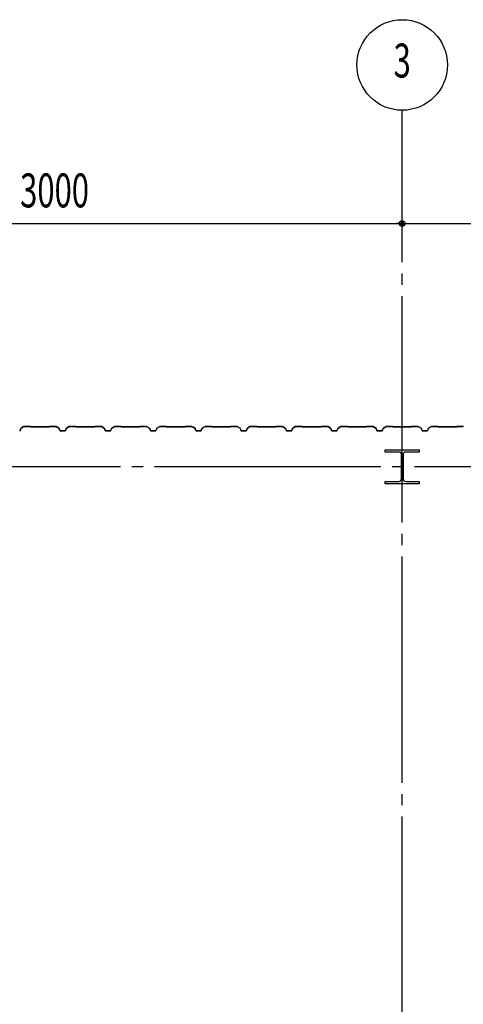
# Model space of a CAD drawing. Extents: x 1667 to 41127, y 644 to 28700.
# Drawn here: x 9668 to 11628, y 12303 to 16654 of the extents above; entities that cross this region are included whole.
import ezdxf
from ezdxf.enums import TextEntityAlignment as Align

# ---------------------------------------------------------------- set-up
doc = ezdxf.new("R2010")
doc.units = 0
doc.header["$LTSCALE"] = 50
doc.header["$MEASUREMENT"] = 0
doc.linetypes.add('1PL-20', pattern=[23, 20, -1, 1, -1])
doc.layers.get('0').update_dxf_attribs({"linetype": 'CONTINUOUS'})
for name, color, linetype in [('CENTER', 6, '1PL-20'), ('SIDING800', 3, 'CONTINUOUS'), ('SUNPOU', 4, 'CONTINUOUS')]:
    doc.layers.add(name, color=color, linetype=linetype)
doc.styles.add('00', font='ROMANS', dxfattribs={"width": 0.666667, "bigfont": 'BIGFONT'})
doc.styles.get("Standard").update_dxf_attribs({"font": 'SIMPLEX.shx', "width": 0.67, "height": 180, "bigfont": 'EXTFONT.shx'})

msp = doc.modelspace()

# ---------------------------------------------------------------- linework, layer by layer
for p, q in [((11282.9, 14743.6), (11282.9, 14753.6)), ((11282.9, 14753.6), (11432.9, 14753.6)), ((11432.9, 14753.6), (11432.9, 14743.6)), ((11343.4, 14743.6), (11282.9, 14743.6)), ((11354.4, 14624.6), (11354.4, 14732.6)), ((11361.4, 14732.6), (11361.4, 14624.6)), ((11432.9, 14743.6), (11372.4, 14743.6)), ((11282.9, 14613.6), (11343.4, 14613.6)), ((11282.9, 14603.6), (11282.9, 14613.6)), ((11432.9, 14603.6), (11282.9, 14603.6)), ((11372.4, 14613.6), (11432.9, 14613.6)), ((11432.9, 14613.6), (11432.9, 14603.6))]:
    msp.add_line(p, q)
for centre, start, end in [((11343.4, 14732.6), 0, 90), ((11372.4, 14732.6), 90, 180), ((11343.4, 14624.6), 270, 0), ((11372.4, 14624.6), 180, 270)]:
    msp.add_arc(centre, 11, start, end)
at = {"layer": 'CENTER'}
for p, q in [((11357.9, 5232.6), (11357.9, 16253.6)), ((15862.9, 14678.6), (4521, 14678.6))]:
    msp.add_line(p, q, dxfattribs=at)
at = {"layer": 'SIDING800'}
for p, q in [((9673.4, 14847.8), (9670, 14838.4)), ((9670.4, 14838.2), (9673.8, 14847.7)), ((9687.1, 14856.3), (9674.5, 14849)), ((9674.7, 14848.7), (9687.3, 14856)), ((9715.1, 14856.6), (9688.3, 14856.6)), ((9688.3, 14856.2), (9715.1, 14856.2)), ((9715.9, 14856), (9717.2, 14854.7)), ((9717.4, 14854.9), (9716.1, 14856.2)), ((9757.9, 14854.6), (9718.1, 14854.6)), ((9718.1, 14854.2), (9757.9, 14854.2)), ((9797.5, 14854.6), (9757.9, 14854.6)), ((9757.9, 14854.2), (9797.5, 14854.2)), ((9799.5, 14856.2), (9798.2, 14854.9)), ((9798.5, 14854.7), (9799.8, 14856)), ((9827.8, 14856.6), (9800.5, 14856.6)), ((9800.5, 14856.2), (9827.8, 14856.2)), ((9828.8, 14856), (9841.4, 14848.7)), ((9841.6, 14849), (9829, 14856.3)), ((9842.3, 14847.7), (9845.7, 14838.2)), ((9846.1, 14838.4), (9842.6, 14847.8)), ((9857.9, 14837), (9848, 14837)), ((9848, 14836.6), (9857.9, 14836.6)), ((9867.9, 14837), (9857.9, 14837)), ((9857.9, 14836.6), (9867.9, 14836.6)), ((9873.2, 14847.8), (9869.8, 14838.4)), ((9870.2, 14838.2), (9873.6, 14847.7)), ((9886.9, 14856.3), (9874.3, 14849)), ((9874.5, 14848.7), (9887.1, 14856)), ((9915.4, 14856.6), (9888.1, 14856.6)), ((9888.1, 14856.2), (9915.4, 14856.2)), ((9916.1, 14856), (9917.4, 14854.7)), ((9917.6, 14854.9), (9916.3, 14856.2)), ((9957.9, 14854.6), (9918.3, 14854.6)), ((9918.3, 14854.2), (9957.9, 14854.2)), ((9997.5, 14854.6), (9957.9, 14854.6)), ((9957.9, 14854.2), (9997.5, 14854.2)), ((9999.5, 14856.2), (9998.2, 14854.9)), ((9998.5, 14854.7), (9999.8, 14856)), ((10027.8, 14856.6), (10000.5, 14856.6)), ((10000.5, 14856.2), (10027.8, 14856.2)), ((10028.8, 14856), (10041.4, 14848.7)), ((10041.6, 14849), (10029, 14856.3)), ((10042.3, 14847.7), (10045.7, 14838.2)), ((10046.1, 14838.4), (10042.6, 14847.8)), ((10057.9, 14837), (10048, 14837)), ((10048, 14836.6), (10057.9, 14836.6)), ((10067.9, 14837), (10057.9, 14837)), ((10057.9, 14836.6), (10067.9, 14836.6)), ((10073.2, 14847.8), (10069.8, 14838.4)), ((10070.2, 14838.2), (10073.6, 14847.7)), ((10086.9, 14856.3), (10074.3, 14849)), ((10074.5, 14848.7), (10087.1, 14856)), ((10115.4, 14856.6), (10088.1, 14856.6)), ((10088.1, 14856.2), (10115.4, 14856.2)), ((10116.1, 14856), (10117.4, 14854.7)), ((10117.6, 14854.9), (10116.3, 14856.2)), ((10157.9, 14854.6), (10118.3, 14854.6)), ((10118.3, 14854.2), (10157.9, 14854.2)), ((10197.5, 14854.6), (10157.9, 14854.6)), ((10157.9, 14854.2), (10197.5, 14854.2)), ((10199.5, 14856.2), (10198.2, 14854.9)), ((10198.5, 14854.7), (10199.8, 14856)), ((10227.8, 14856.6), (10200.5, 14856.6)), ((10200.5, 14856.2), (10227.8, 14856.2)), ((10228.8, 14856), (10241.4, 14848.7)), ((10241.6, 14849), (10229, 14856.3)), ((10242.3, 14847.7), (10245.7, 14838.2)), ((10246.1, 14838.4), (10242.6, 14847.8)), ((10267.9, 14837), (10248, 14837)), ((10248, 14836.6), (10267.9, 14836.6)), ((10273.2, 14847.8), (10269.8, 14838.4)), ((10270.2, 14838.2), (10273.6, 14847.7)), ((10286.9, 14856.3), (10274.3, 14849)), ((10274.5, 14848.7), (10287.1, 14856)), ((10315.4, 14856.6), (10288.1, 14856.6)), ((10288.1, 14856.2), (10315.4, 14856.2)), ((10316.1, 14856), (10317.4, 14854.7)), ((10317.6, 14854.9), (10316.3, 14856.2)), ((10397.5, 14854.6), (10318.3, 14854.6)), ((10318.3, 14854.2), (10397.5, 14854.2)), ((10399.5, 14856.2), (10398.2, 14854.9)), ((10398.5, 14854.7), (10399.8, 14856)), ((10427.8, 14856.6), (10400.5, 14856.6)), ((10400.5, 14856.2), (10427.8, 14856.2)), ((10428.8, 14856), (10441.4, 14849.2)), ((10441.6, 14849.6), (10429, 14856.4)), ((10433.8, 14853), (10441.7, 14848.4)), ((10441.9, 14848.7), (10434, 14853.3)), ((10438.2, 14851.4), (10434.2, 14853.7)), ((10438, 14851), (10438.2, 14851.4)), ((10442.4, 14848.1), (10445.6, 14838.8)), ((10442.6, 14847.3), (10445.9, 14838.2)), ((10446, 14838.9), (10442.7, 14848.3)), ((10446.3, 14838.4), (10443, 14847.5)), ((10463.5, 14837.5), (10447.9, 14837.5)), ((10447.9, 14837.1), (10463.8, 14837.1)), ((10468.1, 14837), (10448.2, 14837)), ((10448.2, 14836.6), (10468.1, 14836.6)), ((10467, 14837.1), (10467.4, 14837.1)), ((10473.4, 14847.8), (10470, 14838.4)), ((10470.4, 14838.2), (10473.8, 14847.7)), ((10487.1, 14856.3), (10474.5, 14849)), ((10474.7, 14848.7), (10487.3, 14856)), ((10515.1, 14856.6), (10488.3, 14856.6)), ((10488.3, 14856.2), (10515.1, 14856.2)), ((10515.9, 14856), (10517.2, 14854.7)), ((10517.4, 14854.9), (10516.1, 14856.2)), ((10557.9, 14854.6), (10518.1, 14854.6)), ((10518.1, 14854.2), (10557.9, 14854.2)), ((10597.5, 14854.6), (10557.9, 14854.6)), ((10557.9, 14854.2), (10597.5, 14854.2)), ((10599.5, 14856.2), (10598.2, 14854.9)), ((10598.5, 14854.7), (10599.8, 14856)), ((10627.8, 14856.6), (10600.5, 14856.6)), ((10600.5, 14856.2), (10627.8, 14856.2)), ((10628.8, 14856), (10641.4, 14848.7)), ((10641.6, 14849), (10629, 14856.3)), ((10642.3, 14847.7), (10645.7, 14838.2)), ((10646.1, 14838.4), (10642.6, 14847.8)), ((10657.9, 14837), (10648, 14837)), ((10648, 14836.6), (10657.9, 14836.6)), ((10667.9, 14837), (10657.9, 14837)), ((10657.9, 14836.6), (10667.9, 14836.6)), ((10673.2, 14847.8), (10669.8, 14838.4)), ((10670.2, 14838.2), (10673.6, 14847.7)), ((10686.9, 14856.3), (10674.3, 14849)), ((10674.5, 14848.7), (10687.1, 14856)), ((10715.4, 14856.6), (10688.1, 14856.6)), ((10688.1, 14856.2), (10715.4, 14856.2)), ((10716.1, 14856), (10717.4, 14854.7)), ((10717.6, 14854.9), (10716.3, 14856.2)), ((10757.9, 14854.6), (10718.3, 14854.6)), ((10718.3, 14854.2), (10757.9, 14854.2)), ((10797.5, 14854.6), (10757.9, 14854.6)), ((10757.9, 14854.2), (10797.5, 14854.2)), ((10799.5, 14856.2), (10798.2, 14854.9)), ((10798.5, 14854.7), (10799.8, 14856)), ((10827.8, 14856.6), (10800.5, 14856.6)), ((10800.5, 14856.2), (10827.8, 14856.2)), ((10828.8, 14856), (10841.4, 14848.7)), ((10841.6, 14849), (10829, 14856.3)), ((10842.3, 14847.7), (10845.7, 14838.2)), ((10846.1, 14838.4), (10842.6, 14847.8)), ((10857.9, 14837), (10848, 14837)), ((10848, 14836.6), (10857.9, 14836.6)), ((10867.9, 14837), (10857.9, 14837)), ((10857.9, 14836.6), (10867.9, 14836.6)), ((10873.2, 14847.8), (10869.8, 14838.4)), ((10870.2, 14838.2), (10873.6, 14847.7)), ((10886.9, 14856.3), (10874.3, 14849)), ((10874.5, 14848.7), (10887.1, 14856)), ((10915.4, 14856.6), (10888.1, 14856.6)), ((10888.1, 14856.2), (10915.4, 14856.2)), ((10916.1, 14856), (10917.4, 14854.7)), ((10917.6, 14854.9), (10916.3, 14856.2)), ((10957.9, 14854.6), (10918.3, 14854.6)), ((10918.3, 14854.2), (10957.9, 14854.2)), ((10997.5, 14854.6), (10957.9, 14854.6)), ((10957.9, 14854.2), (10997.5, 14854.2)), ((10999.5, 14856.2), (10998.2, 14854.9)), ((10998.5, 14854.7), (10999.8, 14856)), ((11027.8, 14856.6), (11000.5, 14856.6)), ((11000.5, 14856.2), (11027.8, 14856.2)), ((11028.8, 14856), (11041.4, 14848.7)), ((11041.6, 14849), (11029, 14856.3)), ((11042.3, 14847.7), (11045.7, 14838.2)), ((11046.1, 14838.4), (11042.6, 14847.8)), ((11067.9, 14837), (11048, 14837)), ((11048, 14836.6), (11067.9, 14836.6)), ((11073.2, 14847.8), (11069.8, 14838.4)), ((11070.2, 14838.2), (11073.6, 14847.7)), ((11086.9, 14856.3), (11074.3, 14849)), ((11074.5, 14848.7), (11087.1, 14856)), ((11115.4, 14856.6), (11088.1, 14856.6)), ((11088.1, 14856.2), (11115.4, 14856.2)), ((11116.1, 14856), (11117.4, 14854.7)), ((11117.6, 14854.9), (11116.3, 14856.2)), ((11197.5, 14854.6), (11118.3, 14854.6)), ((11118.3, 14854.2), (11197.5, 14854.2)), ((11199.5, 14856.2), (11198.2, 14854.9)), ((11198.5, 14854.7), (11199.8, 14856)), ((11227.8, 14856.6), (11200.5, 14856.6)), ((11200.5, 14856.2), (11227.8, 14856.2)), ((11228.8, 14856), (11241.4, 14849.2)), ((11241.6, 14849.6), (11229, 14856.4)), ((11233.8, 14853), (11241.7, 14848.4)), ((11241.9, 14848.7), (11234, 14853.3)), ((11238.2, 14851.4), (11234.2, 14853.7)), ((11238, 14851), (11238.2, 14851.4)), ((11242.4, 14848.1), (11245.6, 14838.8)), ((11242.6, 14847.3), (11245.9, 14838.2)), ((11246, 14838.9), (11242.7, 14848.3)), ((11246.3, 14838.4), (11243, 14847.5)), ((11263.5, 14837.5), (11247.9, 14837.5)), ((11247.9, 14837.1), (11263.8, 14837.1)), ((11268.1, 14837), (11248.2, 14837)), ((11248.2, 14836.6), (11268.1, 14836.6)), ((11267, 14837.1), (11267.4, 14837.1)), ((11273.4, 14847.8), (11270, 14838.4)), ((11270.4, 14838.2), (11273.8, 14847.7)), ((11287.1, 14856.3), (11274.5, 14849)), ((11274.7, 14848.7), (11287.3, 14856)), ((11315.1, 14856.6), (11288.3, 14856.6)), ((11288.3, 14856.2), (11315.1, 14856.2)), ((11315.9, 14856), (11317.2, 14854.7)), ((11317.4, 14854.9), (11316.1, 14856.2)), ((11357.9, 14854.6), (11318.1, 14854.6)), ((11318.1, 14854.2), (11357.9, 14854.2)), ((11397.5, 14854.6), (11357.9, 14854.6)), ((11357.9, 14854.2), (11397.5, 14854.2)), ((11399.5, 14856.2), (11398.2, 14854.9)), ((11398.5, 14854.7), (11399.8, 14856)), ((11427.8, 14856.6), (11400.5, 14856.6)), ((11400.5, 14856.2), (11427.8, 14856.2)), ((11428.8, 14856), (11441.4, 14848.7)), ((11441.6, 14849), (11429, 14856.3)), ((11442.3, 14847.7), (11445.7, 14838.2)), ((11446.1, 14838.4), (11442.6, 14847.8)), ((11457.9, 14837), (11448, 14837)), ((11448, 14836.6), (11457.9, 14836.6)), ((11467.9, 14837), (11457.9, 14837)), ((11457.9, 14836.6), (11467.9, 14836.6)), ((11473.2, 14847.8), (11469.8, 14838.4)), ((11470.2, 14838.2), (11473.6, 14847.7)), ((11486.9, 14856.3), (11474.3, 14849)), ((11474.5, 14848.7), (11487.1, 14856)), ((11515.4, 14856.6), (11488.1, 14856.6)), ((11488.1, 14856.2), (11515.4, 14856.2)), ((11516.1, 14856), (11517.4, 14854.7)), ((11517.6, 14854.9), (11516.3, 14856.2)), ((11557.9, 14854.6), (11518.3, 14854.6)), ((11518.3, 14854.2), (11557.9, 14854.2)), ((11597.5, 14854.6), (11557.9, 14854.6)), ((11557.9, 14854.2), (11597.5, 14854.2)), ((11599.5, 14856.2), (11598.2, 14854.9)), ((11598.5, 14854.7), (11599.8, 14856)), ((11627.8, 14856.6), (11600.5, 14856.6)), ((11600.5, 14856.2), (11627.8, 14856.2))]:
    msp.add_line(p, q, dxfattribs=at)
for centre, radius, start, end in [((9668.1, 14839), 2, 270, 340), ((9668.1, 14839), 2.4, 270, 340), ((9675.7, 14847), 2.4, 120, 160), ((9675.7, 14847), 2, 120, 160), ((9688.3, 14854.2), 2.4, 90, 120), ((9688.3, 14854.2), 2, 90, 120), ((9715.1, 14855.2), 1.4, 45, 90), ((9715.1, 14855.2), 1, 45, 90), ((9718.1, 14855.6), 1.4, 225, 270), ((9718.1, 14855.6), 1, 225, 270), ((9797.5, 14855.6), 1, 270, 315), ((9797.5, 14855.6), 1.4, 270, 315), ((9800.5, 14855.2), 1.4, 90, 135), ((9800.5, 14855.2), 1, 90, 135), ((9827.8, 14854.2), 2.4, 60, 90), ((9827.8, 14854.2), 2, 60, 90), ((9840.4, 14847), 2, 20, 60), ((9840.4, 14847), 2.4, 20, 60), ((9848, 14839), 2.4, 200, 270), ((9848, 14839), 2, 200, 270), ((9867.9, 14839), 2, 270, 340), ((9867.9, 14839), 2.4, 270, 340), ((9875.5, 14847), 2.4, 120, 160), ((9875.5, 14847), 2, 120, 160), ((9888.1, 14854.2), 2.4, 90, 120), ((9888.1, 14854.2), 2, 90, 120), ((9915.4, 14855.2), 1.4, 45, 90), ((9915.4, 14855.2), 1, 45, 90), ((9918.3, 14855.6), 1.4, 225, 270), ((9918.3, 14855.6), 1, 225, 270), ((9997.5, 14855.6), 1, 270, 315), ((9997.5, 14855.6), 1.4, 270, 315), ((10000.5, 14855.2), 1.4, 90, 135), ((10000.5, 14855.2), 1, 90, 135), ((10027.8, 14854.2), 2.4, 60, 90), ((10027.8, 14854.2), 2, 60, 90), ((10040.4, 14847), 2, 20, 60), ((10040.4, 14847), 2.4, 20, 60), ((10048, 14839), 2.4, 200, 270), ((10048, 14839), 2, 200, 270), ((10067.9, 14839), 2, 270, 340), ((10067.9, 14839), 2.4, 270, 340), ((10075.5, 14847), 2.4, 120, 160), ((10075.5, 14847), 2, 120, 160), ((10088.1, 14854.2), 2.4, 90, 120), ((10088.1, 14854.2), 2, 90, 120), ((10115.4, 14855.2), 1.4, 45, 90), ((10115.4, 14855.2), 1, 45, 90), ((10118.3, 14855.6), 1.4, 225, 270), ((10118.3, 14855.6), 1, 225, 270), ((10197.5, 14855.6), 1, 270, 315), ((10197.5, 14855.6), 1.4, 270, 315), ((10200.5, 14855.2), 1.4, 90, 135), ((10200.5, 14855.2), 1, 90, 135), ((10227.8, 14854.2), 2.4, 60, 90), ((10227.8, 14854.2), 2, 60, 90), ((10240.4, 14847), 2, 20, 60), ((10240.4, 14847), 2.4, 20, 60), ((10248, 14839), 2.4, 200, 270), ((10248, 14839), 2, 200, 270), ((10267.9, 14839), 2, 270, 340), ((10267.9, 14839), 2.4, 270, 340), ((10275.5, 14847), 2.4, 120, 160), ((10275.5, 14847), 2, 120, 160), ((10288.1, 14854.2), 2.4, 90, 120), ((10288.1, 14854.2), 2, 90, 120), ((10315.4, 14855.2), 1.4, 45, 90), ((10315.4, 14855.2), 1, 45, 90), ((10318.3, 14855.6), 1.4, 225, 270), ((10318.3, 14855.6), 1, 225, 270), ((10397.5, 14855.6), 1, 270, 315), ((10397.5, 14855.6), 1.4, 270, 315), ((10400.5, 14855.2), 1.4, 90, 135), ((10400.5, 14855.2), 1, 90, 135), ((10427.8, 14854.2), 2.4, 61.8214, 90), ((10427.8, 14854.2), 2, 61.8214, 90), ((10434, 14853.3), 0.4, 60, 240), ((10440.5, 14847.5), 2, 19.0256, 61.8214), ((10440.5, 14847.5), 2.4, 19.0256, 61.8214), ((10440.7, 14846.7), 2, 20, 60), ((10440.7, 14846.7), 2.4, 20, 60), ((10447.9, 14839.5), 2.4, 199.0256, 270), ((10448.2, 14839), 2.4, 200, 270), ((10447.9, 14839.5), 2, 199.0256, 270), ((10448.2, 14839), 2, 200, 270), ((10465.4, 14837.1), 2, 0, 168.463), ((10465.4, 14837.1), 1.6, 0, 180), ((10468.1, 14839), 2, 270, 340), ((10468.1, 14839), 2.4, 270, 340), ((10475.7, 14847), 2.4, 120, 160), ((10475.7, 14847), 2, 120, 160), ((10488.3, 14854.2), 2.4, 90, 120), ((10488.3, 14854.2), 2, 90, 120), ((10515.1, 14855.2), 1.4, 45, 90), ((10515.1, 14855.2), 1, 45, 90), ((10518.1, 14855.6), 1.4, 225, 270), ((10518.1, 14855.6), 1, 225, 270), ((10597.5, 14855.6), 1, 270, 315), ((10597.5, 14855.6), 1.4, 270, 315), ((10600.5, 14855.2), 1.4, 90, 135), ((10600.5, 14855.2), 1, 90, 135), ((10627.8, 14854.2), 2.4, 60, 90), ((10627.8, 14854.2), 2, 60, 90), ((10640.4, 14847), 2, 20, 60), ((10640.4, 14847), 2.4, 20, 60), ((10648, 14839), 2.4, 200, 270), ((10648, 14839), 2, 200, 270), ((10667.9, 14839), 2, 270, 340), ((10667.9, 14839), 2.4, 270, 340), ((10675.5, 14847), 2.4, 120, 160), ((10675.5, 14847), 2, 120, 160), ((10688.1, 14854.2), 2.4, 90, 120), ((10688.1, 14854.2), 2, 90, 120), ((10715.4, 14855.2), 1.4, 45, 90), ((10715.4, 14855.2), 1, 45, 90), ((10718.3, 14855.6), 1.4, 225, 270), ((10718.3, 14855.6), 1, 225, 270), ((10797.5, 14855.6), 1, 270, 315), ((10797.5, 14855.6), 1.4, 270, 315), ((10800.5, 14855.2), 1.4, 90, 135), ((10800.5, 14855.2), 1, 90, 135), ((10827.8, 14854.2), 2.4, 60, 90), ((10827.8, 14854.2), 2, 60, 90), ((10840.4, 14847), 2, 20, 60), ((10840.4, 14847), 2.4, 20, 60), ((10848, 14839), 2.4, 200, 270), ((10848, 14839), 2, 200, 270), ((10867.9, 14839), 2, 270, 340), ((10867.9, 14839), 2.4, 270, 340), ((10875.5, 14847), 2.4, 120, 160), ((10875.5, 14847), 2, 120, 160), ((10888.1, 14854.2), 2.4, 90, 120), ((10888.1, 14854.2), 2, 90, 120), ((10915.4, 14855.2), 1.4, 45, 90), ((10915.4, 14855.2), 1, 45, 90), ((10918.3, 14855.6), 1.4, 225, 270), ((10918.3, 14855.6), 1, 225, 270), ((10997.5, 14855.6), 1, 270, 315), ((10997.5, 14855.6), 1.4, 270, 315), ((11000.5, 14855.2), 1.4, 90, 135), ((11000.5, 14855.2), 1, 90, 135), ((11027.8, 14854.2), 2.4, 60, 90), ((11027.8, 14854.2), 2, 60, 90), ((11040.4, 14847), 2, 20, 60), ((11040.4, 14847), 2.4, 20, 60), ((11048, 14839), 2.4, 200, 270), ((11048, 14839), 2, 200, 270), ((11067.9, 14839), 2, 270, 340), ((11067.9, 14839), 2.4, 270, 340), ((11075.5, 14847), 2.4, 120, 160), ((11075.5, 14847), 2, 120, 160), ((11088.1, 14854.2), 2.4, 90, 120), ((11088.1, 14854.2), 2, 90, 120), ((11115.4, 14855.2), 1.4, 45, 90), ((11115.4, 14855.2), 1, 45, 90), ((11118.3, 14855.6), 1.4, 225, 270), ((11118.3, 14855.6), 1, 225, 270), ((11197.5, 14855.6), 1, 270, 315), ((11197.5, 14855.6), 1.4, 270, 315), ((11200.5, 14855.2), 1.4, 90, 135), ((11200.5, 14855.2), 1, 90, 135), ((11227.8, 14854.2), 2.4, 61.8214, 90), ((11227.8, 14854.2), 2, 61.8214, 90), ((11234, 14853.3), 0.4, 60, 240), ((11240.5, 14847.5), 2, 19.0256, 61.8214), ((11240.5, 14847.5), 2.4, 19.0256, 61.8214), ((11240.7, 14846.7), 2, 20, 60), ((11240.7, 14846.7), 2.4, 20, 60), ((11247.9, 14839.5), 2.4, 199.0256, 270), ((11248.2, 14839), 2.4, 200, 270), ((11247.9, 14839.5), 2, 199.0256, 270), ((11248.2, 14839), 2, 200, 270), ((11265.4, 14837.1), 2, 0, 168.463), ((11265.4, 14837.1), 1.6, 0, 180), ((11268.1, 14839), 2, 270, 340), ((11268.1, 14839), 2.4, 270, 340), ((11275.7, 14847), 2.4, 120, 160), ((11275.7, 14847), 2, 120, 160), ((11288.3, 14854.2), 2.4, 90, 120), ((11288.3, 14854.2), 2, 90, 120), ((11315.1, 14855.2), 1.4, 45, 90), ((11315.1, 14855.2), 1, 45, 90), ((11318.1, 14855.6), 1.4, 225, 270), ((11318.1, 14855.6), 1, 225, 270), ((11397.5, 14855.6), 1, 270, 315), ((11397.5, 14855.6), 1.4, 270, 315), ((11400.5, 14855.2), 1.4, 90, 135), ((11400.5, 14855.2), 1, 90, 135), ((11427.8, 14854.2), 2.4, 60, 90), ((11427.8, 14854.2), 2, 60, 90), ((11440.4, 14847), 2, 20, 60), ((11440.4, 14847), 2.4, 20, 60), ((11448, 14839), 2.4, 200, 270), ((11448, 14839), 2, 200, 270), ((11467.9, 14839), 2, 270, 340), ((11467.9, 14839), 2.4, 270, 340), ((11475.5, 14847), 2.4, 120, 160), ((11475.5, 14847), 2, 120, 160), ((11488.1, 14854.2), 2.4, 90, 120), ((11488.1, 14854.2), 2, 90, 120), ((11515.4, 14855.2), 1.4, 45, 90), ((11515.4, 14855.2), 1, 45, 90), ((11518.3, 14855.6), 1.4, 225, 270), ((11518.3, 14855.6), 1, 225, 270), ((11597.5, 14855.6), 1, 270, 315), ((11597.5, 14855.6), 1.4, 270, 315), ((11600.5, 14855.2), 1.4, 90, 135), ((11600.5, 14855.2), 1, 90, 135), ((11627.8, 14854.2), 2.4, 60, 90), ((11627.8, 14854.2), 2, 60, 90)]:
    msp.add_arc(centre, radius, start, end, dxfattribs=at)
at = {"layer": 'SUNPOU'}
for p, q in [((5357.9, 15753.6), (14332.9, 15753.6)), ((11345.4, 15753.6), (11332.9, 15753.6)), ((11370.4, 15753.6), (11382.9, 15753.6))]:
    msp.add_line(p, q, dxfattribs=at)
for centre, radius in [((11357.9, 16453.6), 200), ((11357.9, 15753.6), 12.5), ((11357.9, 15753.6), 12.5)]:
    msp.add_circle(centre, radius, dxfattribs=at)
for start, end in [(0, 180), (0, 180), (180, 0), (180, 0)]:
    msp.add_arc((11357.9, 15753.6), 6.25, start, end, dxfattribs=at)

# ---------------------------------------------------------------- texts
at = {"layer": 'SUNPOU', "style": '00', "width": 0.666667}
msp.add_text('3', height=150, dxfattribs=at).set_placement((11357.9, 16453.6), align=Align.MIDDLE)
at = {"layer": 'SUNPOU', "width": 0.67}
msp.add_text('3000', height=150, dxfattribs=at).set_placement((9670, 15824.4))

doc.saveas('drawing.dxf')
